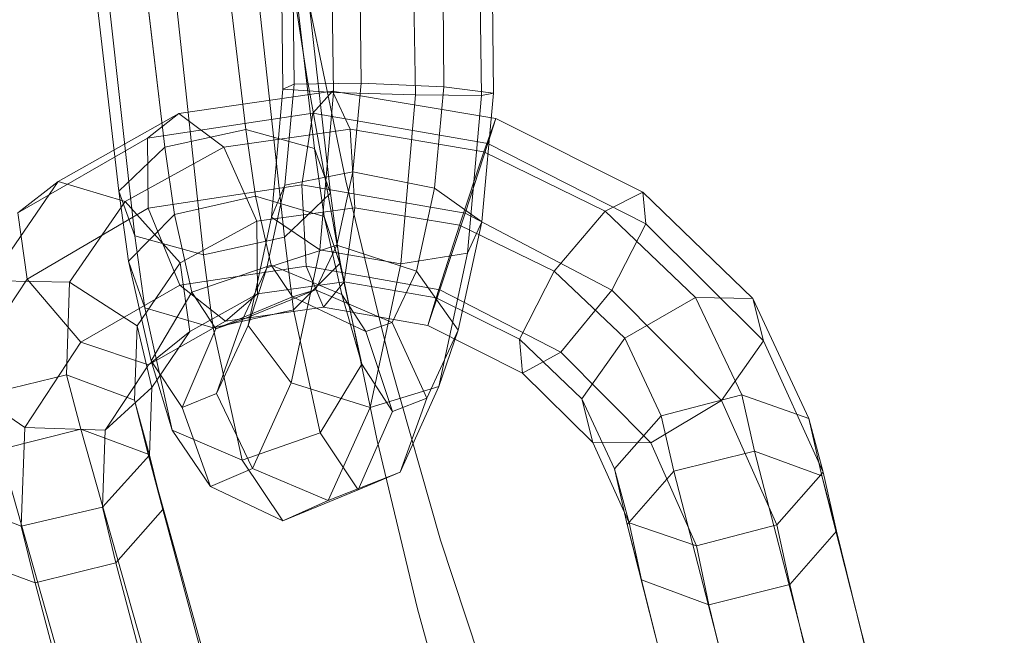
# Model space of a CAD drawing. Units: millimetres. Extents: x -3500 to 1190, y -3183 to 422.
# Drawn here: x -1829 to -1800, y -1464 to -1446 of the extents above; entities that cross this region are included whole.
import ezdxf

# ---------------------------------------------------------------- set-up
doc = ezdxf.new("R2010")
doc.units = ezdxf.units.MM
doc.header["$MEASUREMENT"] = 0
doc.layers.add('Лошадь- повозка', color=7, linetype='Continuous', lineweight=30)
doc.layers.add('МАФЫ НАШИ', color=250, linetype='Continuous', lineweight=25)

# ---------------------------------------------------------------- blocks, each defined once
blk = doc.blocks.new('шлд')
at = {"layer": 'Лошадь- повозка', "color": 250, "linetype": 'Continuous', "lineweight": 18}
for p, q in [((-1822.297, -1449.024), (-1823.388, -1440)), ((-1823.388, -1440), (-1822.297, -1449.024)), ((-1824.708, -1449.55), (-1825.8, -1440.472)), ((-1825.8, -1440.472), (-1824.708, -1449.55)), ((-1820.256, -1449.591), (-1821.328, -1440.474)), ((-1821.328, -1440.474), (-1820.256, -1449.591)), ((-1826.077, -1450.861), (-1827.151, -1441.614)), ((-1827.151, -1441.614), (-1826.077, -1450.861)), ((-1821.363, -1441.718), (-1820.473, -1447.503)), ((-1819.781, -1450.919), (-1820.825, -1441.616)), ((-1820.825, -1441.616), (-1819.781, -1450.919)), ((-1826.648, -1442.757), (-1825.602, -1452.189)), ((-1825.602, -1452.189), (-1826.648, -1442.757)), ((-1821.15, -1452.23), (-1822.175, -1442.758)), ((-1822.175, -1442.758), (-1821.15, -1452.23)), ((-1824.588, -1443.231), (-1823.561, -1452.756)), ((-1819.759, -1443.275), (-1819.685, -1447.923)), ((-1817.244, -1447.993), (-1817.326, -1443.017)), ((-1815.348, -1443.349), (-1815.282, -1448.016)), ((-1821.243, -1443.961), (-1821.195, -1447.823)), ((-1814.966, -1444.06), (-1814.927, -1447.944)), ((-1820.895, -1444.656), (-1820.863, -1447.679)), ((-1820.863, -1447.679), (-1820.895, -1444.656)), ((-1816.427, -1444.723), (-1816.4, -1447.758)), ((-1816.4, -1447.758), (-1816.427, -1444.723)), ((-1819.321, -1450.554), (-1820.521, -1444.763)), ((-1818.894, -1444.959), (-1818.867, -1447.643)), ((-1818.867, -1447.643), (-1818.894, -1444.959)), ((-1820.863, -1447.679), (-1818.867, -1447.643)), ((-1818.867, -1447.643), (-1820.863, -1447.679)), ((-1820.473, -1447.503), (-1819.481, -1453.023)), ((-1818.867, -1447.643), (-1819.114, -1450.287)), ((-1818.867, -1447.643), (-1816.4, -1447.758)), ((-1816.4, -1447.758), (-1818.867, -1447.643)), ((-1824.295, -1448.55), (-1819.715, -1447.886)), ((-1819.715, -1447.886), (-1824.295, -1448.55)), ((-1821.195, -1447.823), (-1821.533, -1451.637)), ((-1821.195, -1447.823), (-1820.863, -1447.679)), ((-1820.863, -1447.679), (-1821.195, -1447.823)), ((-1819.685, -1447.923), (-1821.195, -1447.823)), ((-1821.195, -1447.823), (-1819.685, -1447.923)), ((-1820.863, -1447.679), (-1821.137, -1450.681)), ((-1820.299, -1448.541), (-1819.715, -1447.886)), ((-1819.685, -1447.923), (-1820.097, -1452.603)), ((-1819.715, -1447.886), (-1819.196, -1449.017)), ((-1819.715, -1447.886), (-1814.858, -1448.7)), ((-1814.858, -1448.7), (-1819.715, -1447.886)), ((-1817.244, -1447.993), (-1819.685, -1447.923)), ((-1819.685, -1447.923), (-1817.244, -1447.993)), ((-1816.4, -1447.758), (-1816.678, -1450.768)), ((-1816.4, -1447.758), (-1814.927, -1447.944)), ((-1814.927, -1447.944), (-1816.4, -1447.758)), ((-1814.927, -1447.944), (-1815.282, -1448.016)), ((-1815.282, -1448.016), (-1814.927, -1447.944)), ((-1814.927, -1447.944), (-1815.273, -1451.774)), ((-1817.683, -1453.024), (-1817.244, -1447.993)), ((-1815.282, -1448.016), (-1817.244, -1447.993)), ((-1817.244, -1447.993), (-1815.282, -1448.016)), ((-1815.282, -1448.016), (-1815.7, -1452.711)), ((-1827.891, -1450.569), (-1824.295, -1448.55)), ((-1824.295, -1448.55), (-1827.891, -1450.569)), ((-1820.299, -1448.541), (-1825.224, -1449.285)), ((-1825.224, -1449.285), (-1820.299, -1448.541)), ((-1824.295, -1448.55), (-1825.224, -1449.285)), ((-1822.953, -1449.549), (-1824.295, -1448.55)), ((-1820.627, -1450.674), (-1820.299, -1448.541)), ((-1815.088, -1449.437), (-1820.299, -1448.541)), ((-1820.299, -1448.541), (-1815.088, -1449.437)), ((-1815.211, -1449.688), (-1814.858, -1448.7)), ((-1814.858, -1448.7), (-1815.088, -1449.437)), ((-1814.858, -1448.7), (-1810.475, -1450.893)), ((-1810.475, -1450.893), (-1814.858, -1448.7)), ((-1824.708, -1449.55), (-1822.297, -1449.024)), ((-1822.953, -1449.549), (-1819.196, -1449.017)), ((-1819.196, -1449.017), (-1822.953, -1449.549)), ((-1822.012, -1451.005), (-1822.297, -1449.024)), ((-1822.297, -1449.024), (-1820.256, -1449.591)), ((-1822.297, -1449.024), (-1822.012, -1451.005)), ((-1820.256, -1449.591), (-1822.297, -1449.024)), ((-1819.196, -1449.017), (-1819.05, -1451.355)), ((-1819.196, -1449.017), (-1815.211, -1449.688)), ((-1815.211, -1449.688), (-1819.196, -1449.017)), ((-1825.224, -1449.285), (-1829.089, -1451.502)), ((-1829.089, -1451.502), (-1825.224, -1449.285)), ((-1825.224, -1449.285), (-1825.21, -1451.371)), ((-1826.077, -1450.861), (-1824.708, -1449.55)), ((-1824.708, -1449.55), (-1826.077, -1450.861)), ((-1825.891, -1451.164), (-1822.953, -1449.549)), ((-1822.953, -1449.549), (-1825.891, -1451.164)), ((-1824.428, -1451.559), (-1824.708, -1449.55)), ((-1824.708, -1449.55), (-1824.428, -1451.559)), ((-1821.971, -1451.752), (-1822.953, -1449.549)), ((-1819.968, -1451.611), (-1820.256, -1449.591)), ((-1820.256, -1449.591), (-1819.781, -1450.919)), ((-1819.781, -1450.919), (-1820.256, -1449.591)), ((-1815.94, -1451.874), (-1815.211, -1449.688)), ((-1815.088, -1449.437), (-1815.772, -1451.52)), ((-1815.211, -1449.688), (-1811.599, -1451.454)), ((-1811.599, -1451.454), (-1815.211, -1449.688)), ((-1810.386, -1451.838), (-1815.088, -1449.437)), ((-1815.088, -1449.437), (-1810.386, -1451.838)), ((-1821.137, -1450.681), (-1819.114, -1450.287)), ((-1819.114, -1450.287), (-1821.137, -1450.681)), ((-1819.114, -1450.287), (-1819.592, -1452.465)), ((-1819.114, -1450.287), (-1816.678, -1450.768)), ((-1816.678, -1450.768), (-1819.114, -1450.287)), ((-1829.913, -1453.529), (-1827.891, -1450.569)), ((-1827.891, -1450.569), (-1829.913, -1453.529)), ((-1827.891, -1450.569), (-1829.089, -1451.502)), ((-1829.089, -1451.502), (-1827.891, -1450.569)), ((-1825.891, -1451.164), (-1827.891, -1450.569)), ((-1817.98, -1456.048), (-1819.321, -1450.554)), ((-1825.791, -1452.943), (-1826.077, -1450.861)), ((-1826.077, -1450.861), (-1825.791, -1452.943)), ((-1825.602, -1452.189), (-1826.077, -1450.861)), ((-1826.077, -1450.861), (-1825.602, -1452.189)), ((-1825.21, -1451.371), (-1820.627, -1450.674)), ((-1820.627, -1450.674), (-1825.21, -1451.371)), ((-1821.137, -1450.681), (-1821.676, -1453.148)), ((-1821.533, -1451.637), (-1821.137, -1450.681)), ((-1821.137, -1450.681), (-1821.533, -1451.637)), ((-1820.501, -1453.092), (-1820.627, -1450.674)), ((-1820.627, -1450.674), (-1815.772, -1451.52)), ((-1815.772, -1451.52), (-1820.627, -1450.674)), ((-1816.678, -1450.768), (-1817.218, -1453.238)), ((-1816.678, -1450.768), (-1815.273, -1451.774)), ((-1815.273, -1451.774), (-1816.678, -1450.768)), ((-1811.599, -1451.454), (-1810.475, -1450.893)), ((-1810.475, -1450.893), (-1807.202, -1454.061)), ((-1807.202, -1454.061), (-1810.475, -1450.893)), ((-1810.475, -1450.893), (-1810.386, -1451.838)), ((-1810.386, -1451.838), (-1810.475, -1450.893)), ((-1827.546, -1453.566), (-1825.891, -1451.164)), ((-1825.891, -1451.164), (-1827.546, -1453.566)), ((-1824.254, -1452.994), (-1825.891, -1451.164)), ((-1824.428, -1451.559), (-1822.012, -1451.005)), ((-1821.546, -1453.061), (-1822.012, -1451.005)), ((-1822.012, -1451.005), (-1819.968, -1451.611)), ((-1822.012, -1451.005), (-1821.546, -1453.061)), ((-1819.968, -1451.611), (-1822.012, -1451.005)), ((-1819.781, -1450.919), (-1821.15, -1452.23)), ((-1821.15, -1452.23), (-1819.781, -1450.919)), ((-1819.502, -1453.017), (-1819.781, -1450.919)), ((-1828.813, -1453.479), (-1825.21, -1451.371)), ((-1825.21, -1451.371), (-1828.813, -1453.479)), ((-1825.21, -1451.371), (-1824.262, -1453.661)), ((-1821.971, -1451.752), (-1819.05, -1451.355)), ((-1819.05, -1451.355), (-1821.971, -1451.752)), ((-1819.05, -1451.355), (-1819.373, -1453.564)), ((-1819.05, -1451.355), (-1815.94, -1451.874)), ((-1815.94, -1451.874), (-1819.05, -1451.355)), ((-1813.121, -1453.242), (-1811.599, -1451.454)), ((-1811.599, -1451.454), (-1808.903, -1454.024)), ((-1808.903, -1454.024), (-1811.599, -1451.454)), ((-1829.089, -1451.502), (-1828.813, -1453.479)), ((-1828.813, -1453.479), (-1829.089, -1451.502)), ((-1825.791, -1452.943), (-1824.428, -1451.559)), ((-1823.909, -1453.873), (-1824.428, -1451.559)), ((-1824.428, -1451.559), (-1823.909, -1453.873)), ((-1824.254, -1452.994), (-1821.971, -1451.752)), ((-1821.971, -1451.752), (-1824.254, -1452.994)), ((-1821.533, -1451.637), (-1822.229, -1454.861)), ((-1821.948, -1453.92), (-1821.971, -1451.752)), ((-1820.097, -1452.603), (-1821.533, -1451.637)), ((-1821.533, -1451.637), (-1820.097, -1452.603)), ((-1819.441, -1453.939), (-1819.968, -1451.611)), ((-1819.968, -1451.611), (-1819.502, -1453.017)), ((-1819.502, -1453.017), (-1819.968, -1451.611)), ((-1815.772, -1451.52), (-1816.52, -1453.801)), ((-1815.273, -1451.774), (-1815.972, -1455.003)), ((-1815.772, -1451.52), (-1811.396, -1453.804)), ((-1811.396, -1453.804), (-1815.772, -1451.52)), ((-1815.273, -1451.774), (-1815.7, -1452.711)), ((-1815.7, -1452.711), (-1815.273, -1451.774)), ((-1816.634, -1454.033), (-1815.94, -1451.874)), ((-1815.94, -1451.874), (-1813.121, -1453.242)), ((-1813.121, -1453.242), (-1815.94, -1451.874)), ((-1810.386, -1451.838), (-1811.396, -1453.804)), ((-1811.396, -1453.804), (-1810.386, -1451.838)), ((-1806.886, -1455.32), (-1810.386, -1451.838)), ((-1825.309, -1454.338), (-1825.602, -1452.189)), ((-1823.561, -1452.756), (-1825.602, -1452.189)), ((-1825.602, -1452.189), (-1823.561, -1452.756)), ((-1821.15, -1452.23), (-1823.561, -1452.756)), ((-1823.561, -1452.756), (-1821.15, -1452.23)), ((-1820.876, -1454.39), (-1821.15, -1452.23)), ((-1819.592, -1452.465), (-1821.676, -1453.148)), ((-1821.676, -1453.148), (-1819.592, -1452.465)), ((-1820.097, -1452.603), (-1820.946, -1456.566)), ((-1819.592, -1452.465), (-1820.226, -1453.796)), ((-1817.683, -1453.024), (-1820.097, -1452.603)), ((-1820.097, -1452.603), (-1817.683, -1453.024)), ((-1817.218, -1453.238), (-1819.592, -1452.465)), ((-1819.592, -1452.465), (-1817.218, -1453.238)), ((-1825.12, -1455.911), (-1825.791, -1452.943)), ((-1825.791, -1452.943), (-1825.12, -1455.911)), ((-1825.309, -1454.338), (-1825.791, -1452.943)), ((-1825.791, -1452.943), (-1825.309, -1454.338)), ((-1823.561, -1452.756), (-1823.277, -1454.934)), ((-1815.7, -1452.711), (-1817.683, -1453.024)), ((-1817.683, -1453.024), (-1815.7, -1452.711)), ((-1815.7, -1452.711), (-1816.551, -1456.679)), ((-1825.538, -1454.866), (-1824.254, -1452.994)), ((-1824.254, -1452.994), (-1825.538, -1454.866)), ((-1824.262, -1453.661), (-1820.501, -1453.092)), ((-1820.501, -1453.092), (-1824.262, -1453.661)), ((-1823.963, -1455.039), (-1824.254, -1452.994)), ((-1823.909, -1453.873), (-1821.546, -1453.061)), ((-1821.676, -1453.148), (-1822.403, -1454.682)), ((-1821.676, -1453.148), (-1822.229, -1454.861)), ((-1822.229, -1454.861), (-1821.676, -1453.148)), ((-1821.546, -1453.061), (-1819.441, -1453.939)), ((-1820.913, -1454.011), (-1821.546, -1453.061)), ((-1821.546, -1453.061), (-1820.913, -1454.011)), ((-1819.441, -1453.939), (-1821.546, -1453.061)), ((-1819.502, -1453.017), (-1820.876, -1454.39)), ((-1820.876, -1454.39), (-1819.502, -1453.017)), ((-1819.987, -1454.317), (-1820.501, -1453.092)), ((-1820.501, -1453.092), (-1816.52, -1453.801)), ((-1816.52, -1453.801), (-1820.501, -1453.092)), ((-1818.844, -1456.009), (-1819.502, -1453.017)), ((-1819.481, -1453.023), (-1818.385, -1458.285)), ((-1818.599, -1457.305), (-1817.683, -1453.024)), ((-1817.218, -1453.238), (-1817.944, -1454.768)), ((-1815.972, -1455.003), (-1817.218, -1453.238)), ((-1817.218, -1453.238), (-1815.972, -1455.003)), ((-1814.15, -1455.266), (-1813.121, -1453.242)), ((-1813.121, -1453.242), (-1811.011, -1455.238)), ((-1811.011, -1455.238), (-1813.121, -1453.242)), ((-1830.848, -1456.559), (-1828.813, -1453.479)), ((-1828.813, -1453.479), (-1830.848, -1456.559)), ((-1827.546, -1453.566), (-1829.913, -1453.529)), ((-1829.913, -1453.529), (-1827.546, -1453.566)), ((-1828.813, -1453.479), (-1827.209, -1455.361)), ((-1827.636, -1456.334), (-1827.546, -1453.566)), ((-1825.538, -1454.866), (-1827.546, -1453.566)), ((-1827.546, -1453.566), (-1825.538, -1454.866)), ((-1827.209, -1455.361), (-1824.262, -1453.661)), ((-1824.262, -1453.661), (-1827.209, -1455.361)), ((-1824.262, -1453.661), (-1822.909, -1454.735)), ((-1822.403, -1454.682), (-1820.226, -1453.796)), ((-1820.226, -1453.796), (-1822.403, -1454.682)), ((-1821.948, -1453.92), (-1819.373, -1453.564)), ((-1819.373, -1453.564), (-1821.948, -1453.92)), ((-1820.226, -1453.796), (-1820.913, -1454.011)), ((-1820.226, -1453.796), (-1817.944, -1454.768)), ((-1817.944, -1454.768), (-1820.226, -1453.796)), ((-1819.373, -1453.564), (-1819.987, -1454.317)), ((-1819.373, -1453.564), (-1816.634, -1454.033)), ((-1816.634, -1454.033), (-1819.373, -1453.564)), ((-1816.52, -1453.801), (-1816.879, -1454.856)), ((-1816.52, -1453.801), (-1812.917, -1455.652)), ((-1812.917, -1455.652), (-1816.52, -1453.801)), ((-1811.396, -1453.804), (-1812.917, -1455.652)), ((-1811.396, -1453.804), (-1808.137, -1457.092)), ((-1808.137, -1457.092), (-1811.396, -1453.804)), ((-1825.12, -1455.911), (-1823.909, -1453.873)), ((-1823.909, -1453.873), (-1825.12, -1455.911)), ((-1823.963, -1455.039), (-1821.948, -1453.92)), ((-1821.948, -1453.92), (-1823.963, -1455.039)), ((-1823.188, -1454.959), (-1823.909, -1453.873)), ((-1823.909, -1453.873), (-1823.188, -1454.959)), ((-1823.188, -1454.959), (-1820.913, -1454.011)), ((-1820.913, -1454.011), (-1823.188, -1454.959)), ((-1822.909, -1454.735), (-1821.948, -1453.92)), ((-1820.913, -1454.011), (-1818.725, -1455.037)), ((-1818.725, -1455.037), (-1820.913, -1454.011)), ((-1818.725, -1455.037), (-1819.441, -1453.939)), ((-1819.441, -1453.939), (-1818.844, -1456.009)), ((-1819.441, -1453.939), (-1818.725, -1455.037)), ((-1818.844, -1456.009), (-1819.441, -1453.939)), ((-1816.879, -1454.856), (-1816.634, -1454.033)), ((-1816.634, -1454.033), (-1814.15, -1455.266)), ((-1814.15, -1455.266), (-1816.634, -1454.033)), ((-1811.011, -1455.238), (-1808.903, -1454.024)), ((-1808.903, -1454.024), (-1807.523, -1456.927)), ((-1807.523, -1456.927), (-1808.903, -1454.024)), ((-1808.903, -1454.024), (-1807.202, -1454.061)), ((-1807.202, -1454.061), (-1805.53, -1457.627)), ((-1805.53, -1457.627), (-1807.202, -1454.061)), ((-1807.202, -1454.061), (-1806.886, -1455.32)), ((-1806.886, -1455.32), (-1807.202, -1454.061)), ((-1824.492, -1457.979), (-1825.309, -1454.338)), ((-1823.277, -1454.934), (-1825.309, -1454.338)), ((-1825.309, -1454.338), (-1823.277, -1454.934)), ((-1820.876, -1454.39), (-1823.277, -1454.934)), ((-1823.277, -1454.934), (-1820.876, -1454.39)), ((-1822.909, -1454.735), (-1819.987, -1454.317)), ((-1819.987, -1454.317), (-1822.909, -1454.735)), ((-1820.081, -1458.053), (-1820.876, -1454.39)), ((-1819.987, -1454.317), (-1816.879, -1454.856)), ((-1816.879, -1454.856), (-1819.987, -1454.317)), ((-1822.403, -1454.682), (-1823.188, -1454.959)), ((-1823.168, -1456.888), (-1822.403, -1454.682)), ((-1822.403, -1454.682), (-1823.168, -1456.888)), ((-1825.613, -1457.084), (-1825.538, -1454.866)), ((-1825.538, -1454.866), (-1825.613, -1457.084)), ((-1825.096, -1456.708), (-1825.538, -1454.866)), ((-1825.197, -1456.033), (-1822.909, -1454.735)), ((-1822.909, -1454.735), (-1825.197, -1456.033)), ((-1824.194, -1457.298), (-1823.188, -1454.959)), ((-1823.188, -1454.959), (-1824.194, -1457.298)), ((-1823.277, -1454.934), (-1822.412, -1458.869)), ((-1822.229, -1454.861), (-1823.168, -1456.888)), ((-1822.229, -1454.861), (-1820.946, -1456.566)), ((-1820.946, -1456.566), (-1822.229, -1454.861)), ((-1817.944, -1454.768), (-1818.725, -1455.037)), ((-1817.944, -1454.768), (-1816.908, -1457.025)), ((-1816.908, -1457.025), (-1817.944, -1454.768)), ((-1815.972, -1455.003), (-1816.908, -1457.025)), ((-1816.879, -1454.856), (-1814.064, -1456.282)), ((-1814.064, -1456.282), (-1816.879, -1454.856)), ((-1816.551, -1456.679), (-1815.972, -1455.003)), ((-1815.972, -1455.003), (-1816.551, -1456.679)), ((-1825.197, -1456.033), (-1823.963, -1455.039)), ((-1825.096, -1456.708), (-1823.963, -1455.039)), ((-1823.963, -1455.039), (-1825.096, -1456.708)), ((-1818.725, -1455.037), (-1817.927, -1457.419)), ((-1817.927, -1457.419), (-1818.725, -1455.037)), ((-1814.064, -1456.282), (-1814.15, -1455.266)), ((-1814.15, -1455.266), (-1812.289, -1457.042)), ((-1812.289, -1457.042), (-1814.15, -1455.266)), ((-1812.289, -1457.042), (-1811.011, -1455.238)), ((-1811.011, -1455.238), (-1809.926, -1457.547)), ((-1809.926, -1457.547), (-1811.011, -1455.238)), ((-1828.881, -1457.901), (-1827.209, -1455.361)), ((-1827.209, -1455.361), (-1828.881, -1457.901)), ((-1827.209, -1455.361), (-1825.197, -1456.033)), ((-1806.886, -1455.32), (-1808.137, -1457.092)), ((-1808.137, -1457.092), (-1806.886, -1455.32)), ((-1805.101, -1459.228), (-1806.886, -1455.32)), ((-1812.917, -1455.652), (-1814.064, -1456.282)), ((-1812.917, -1455.652), (-1810.239, -1458.359)), ((-1810.239, -1458.359), (-1812.917, -1455.652)), ((-1826.492, -1457.974), (-1825.197, -1456.033)), ((-1825.197, -1456.033), (-1826.492, -1457.974)), ((-1824.194, -1457.298), (-1825.12, -1455.911)), ((-1824.492, -1457.979), (-1825.12, -1455.911)), ((-1825.12, -1455.911), (-1824.492, -1457.979)), ((-1818.844, -1456.009), (-1820.081, -1458.053)), ((-1820.081, -1458.053), (-1818.844, -1456.009)), ((-1817.927, -1457.419), (-1818.844, -1456.009)), ((-1816.499, -1461.253), (-1817.98, -1456.048)), ((-1827.636, -1456.334), (-1830.04, -1456.907)), ((-1830.04, -1456.907), (-1827.636, -1456.334)), ((-1825.613, -1457.084), (-1827.636, -1456.334)), ((-1827.209, -1457.95), (-1827.636, -1456.334)), ((-1827.636, -1456.334), (-1825.613, -1457.084)), ((-1814.064, -1456.282), (-1811.965, -1458.346)), ((-1811.965, -1458.346), (-1814.064, -1456.282)), ((-1830.848, -1456.559), (-1828.881, -1457.901)), ((-1826.492, -1457.974), (-1825.096, -1456.708)), ((-1825.169, -1458.72), (-1825.096, -1456.708)), ((-1825.096, -1456.708), (-1825.169, -1458.72)), ((-1820.946, -1456.566), (-1822.105, -1459.12)), ((-1820.946, -1456.566), (-1818.599, -1457.305)), ((-1818.599, -1457.305), (-1820.946, -1456.566)), ((-1818.599, -1457.305), (-1816.551, -1456.679)), ((-1816.551, -1456.679), (-1818.599, -1457.305)), ((-1816.551, -1456.679), (-1817.707, -1459.227)), ((-1823.168, -1456.888), (-1824.194, -1457.298)), ((-1822.105, -1459.12), (-1823.168, -1456.888)), ((-1823.168, -1456.888), (-1822.105, -1459.12)), ((-1816.908, -1457.025), (-1817.927, -1457.419)), ((-1816.908, -1457.025), (-1817.707, -1459.227)), ((-1817.707, -1459.227), (-1816.908, -1457.025)), ((-1811.965, -1458.346), (-1812.289, -1457.042)), ((-1812.289, -1457.042), (-1811.321, -1459.128)), ((-1811.321, -1459.128), (-1812.289, -1457.042)), ((-1807.523, -1456.927), (-1809.926, -1457.547)), ((-1805.53, -1457.627), (-1807.523, -1456.927)), ((-1807.523, -1456.927), (-1807.146, -1458.599)), ((-1807.146, -1458.599), (-1807.523, -1456.927)), ((-1825.169, -1458.72), (-1825.613, -1457.084)), ((-1825.204, -1458.691), (-1825.613, -1457.084)), ((-1825.613, -1457.084), (-1825.204, -1458.691)), ((-1823.356, -1459.656), (-1824.194, -1457.298)), ((-1824.194, -1457.298), (-1823.356, -1459.656)), ((-1819.846, -1460.069), (-1818.599, -1457.305)), ((-1808.137, -1457.092), (-1810.239, -1458.359)), ((-1810.239, -1458.359), (-1808.137, -1457.092)), ((-1808.137, -1457.092), (-1806.482, -1460.797)), ((-1817.927, -1457.419), (-1818.953, -1459.749)), ((-1818.953, -1459.749), (-1817.927, -1457.419)), ((-1809.926, -1457.547), (-1811.321, -1459.128)), ((-1809.926, -1457.547), (-1809.55, -1459.198)), ((-1809.55, -1459.198), (-1809.926, -1457.547)), ((-1805.101, -1459.228), (-1805.53, -1457.627)), ((-1805.53, -1457.627), (-1805.141, -1459.34)), ((-1805.141, -1459.34), (-1805.53, -1457.627)), ((-1805.53, -1457.627), (-1805.101, -1459.228)), ((-1828.986, -1460.832), (-1828.881, -1457.901)), ((-1828.881, -1457.901), (-1828.986, -1460.832)), ((-1828.881, -1457.901), (-1826.492, -1457.974)), ((-1827.209, -1457.95), (-1829.613, -1458.549)), ((-1829.613, -1458.549), (-1827.209, -1457.95)), ((-1825.368, -1464.468), (-1827.209, -1457.95)), ((-1827.209, -1457.95), (-1825.204, -1458.691)), ((-1825.204, -1458.691), (-1827.209, -1457.95)), ((-1827.209, -1457.95), (-1825.368, -1464.468)), ((-1826.571, -1460.274), (-1826.492, -1457.974)), ((-1826.492, -1457.974), (-1826.571, -1460.274)), ((-1823.356, -1459.656), (-1824.492, -1457.979)), ((-1822.412, -1458.869), (-1824.492, -1457.979)), ((-1824.492, -1457.979), (-1822.412, -1458.869)), ((-1820.081, -1458.053), (-1822.412, -1458.869)), ((-1822.412, -1458.869), (-1820.081, -1458.053)), ((-1818.953, -1459.749), (-1820.081, -1458.053)), ((-1818.385, -1458.285), (-1817.186, -1463.293)), ((-1811.965, -1458.346), (-1810.884, -1460.737)), ((-1810.239, -1458.359), (-1811.965, -1458.346)), ((-1810.884, -1460.737), (-1811.965, -1458.346)), ((-1811.965, -1458.346), (-1810.239, -1458.359)), ((-1810.239, -1458.359), (-1808.874, -1461.424)), ((-1829.613, -1458.549), (-1827.765, -1465.088)), ((-1827.765, -1465.088), (-1829.613, -1458.549)), ((-1826.571, -1460.274), (-1825.169, -1458.72)), ((-1823.377, -1465.285), (-1825.204, -1458.691)), ((-1825.204, -1458.691), (-1824.772, -1460.339)), ((-1825.204, -1458.691), (-1823.377, -1465.285)), ((-1824.772, -1460.339), (-1825.169, -1458.72)), ((-1825.169, -1458.72), (-1824.772, -1460.339)), ((-1809.55, -1459.198), (-1807.146, -1458.599)), ((-1807.146, -1458.599), (-1809.55, -1459.198)), ((-1807.146, -1458.599), (-1805.398, -1465.364)), ((-1805.141, -1459.34), (-1807.146, -1458.599)), ((-1805.398, -1465.364), (-1807.146, -1458.599)), ((-1822.412, -1458.869), (-1821.194, -1460.678)), ((-1822.105, -1459.12), (-1823.356, -1459.656)), ((-1819.846, -1460.069), (-1822.105, -1459.12)), ((-1822.105, -1459.12), (-1819.846, -1460.069)), ((-1817.707, -1459.227), (-1819.846, -1460.069)), ((-1819.846, -1460.069), (-1817.707, -1459.227)), ((-1817.707, -1459.227), (-1818.953, -1459.749)), ((-1811.321, -1459.128), (-1810.884, -1460.737)), ((-1811.321, -1459.128), (-1810.944, -1460.787)), ((-1810.944, -1460.787), (-1811.321, -1459.128)), ((-1809.55, -1459.198), (-1810.944, -1460.787)), ((-1807.796, -1465.985), (-1809.55, -1459.198)), ((-1809.55, -1459.198), (-1807.796, -1465.985)), ((-1806.482, -1460.797), (-1805.101, -1459.228)), ((-1805.101, -1459.228), (-1806.482, -1460.797)), ((-1803.407, -1466.182), (-1805.141, -1459.34)), ((-1805.141, -1459.34), (-1804.708, -1460.988)), ((-1804.708, -1460.988), (-1805.141, -1459.34)), ((-1805.141, -1459.34), (-1803.407, -1466.182)), ((-1804.708, -1460.988), (-1805.101, -1459.228)), ((-1821.194, -1460.678), (-1823.356, -1459.656)), ((-1823.356, -1459.656), (-1821.194, -1460.678)), ((-1818.953, -1459.749), (-1821.194, -1460.678)), ((-1821.194, -1460.678), (-1818.953, -1459.749)), ((-1830.992, -1460.076), (-1828.986, -1460.832)), ((-1828.986, -1460.832), (-1826.571, -1460.274)), ((-1826.166, -1461.928), (-1826.571, -1460.274)), ((-1826.571, -1460.274), (-1826.166, -1461.928)), ((-1821.194, -1460.678), (-1819.846, -1460.069)), ((-1824.772, -1460.339), (-1826.166, -1461.928)), ((-1822.959, -1467.063), (-1824.772, -1460.339)), ((-1824.772, -1460.339), (-1822.959, -1467.063)), ((-1828.57, -1462.527), (-1828.986, -1460.832)), ((-1828.986, -1460.832), (-1828.57, -1462.527)), ((-1810.944, -1460.787), (-1809.196, -1467.681)), ((-1810.512, -1462.435), (-1810.944, -1460.787)), ((-1810.944, -1460.787), (-1810.512, -1462.435)), ((-1809.196, -1467.681), (-1810.944, -1460.787)), ((-1810.884, -1460.737), (-1808.874, -1461.424)), ((-1808.874, -1461.424), (-1810.884, -1460.737)), ((-1810.884, -1460.737), (-1810.512, -1462.435)), ((-1810.512, -1462.435), (-1810.884, -1460.737)), ((-1808.874, -1461.424), (-1806.482, -1460.797)), ((-1806.482, -1460.797), (-1808.874, -1461.424)), ((-1806.482, -1460.797), (-1806.103, -1462.577)), ((-1806.103, -1462.577), (-1804.708, -1460.988)), ((-1804.708, -1460.988), (-1806.103, -1462.577)), ((-1804.708, -1460.988), (-1802.989, -1467.96)), ((-1814.879, -1466.175), (-1816.499, -1461.253)), ((-1808.874, -1461.424), (-1808.507, -1463.177)), ((-1828.57, -1462.527), (-1830.575, -1461.786)), ((-1826.166, -1461.928), (-1828.57, -1462.527)), ((-1824.359, -1468.759), (-1826.166, -1461.928)), ((-1826.166, -1461.928), (-1824.359, -1468.759)), ((-1826.757, -1469.379), (-1828.57, -1462.527)), ((-1828.57, -1462.527), (-1826.757, -1469.379)), ((-1808.507, -1463.177), (-1810.512, -1462.435)), ((-1810.512, -1462.435), (-1808.778, -1469.458)), ((-1808.778, -1469.458), (-1810.512, -1462.435)), ((-1810.512, -1462.435), (-1808.507, -1463.177)), ((-1808.507, -1463.177), (-1806.103, -1462.577)), ((-1806.103, -1462.577), (-1808.507, -1463.177)), ((-1806.103, -1462.577), (-1804.389, -1469.655)), ((-1806.787, -1470.276), (-1808.507, -1463.177)), ((-1808.507, -1463.177), (-1806.787, -1470.276)), ((-1817.186, -1463.293), (-1815.88, -1468.055))]:
    blk.add_line(p, q, dxfattribs=at)
blk = doc.blocks.new('оеу6у655656')
at = {"layer": 'МАФЫ НАШИ'}
blk.add_arc((5143.61, 2345.112), 1740.091, 89.432054, 270.567946, dxfattribs=at)
blk.add_blockref('шлд', (6824.719, 3716.799), dxfattribs=at)

msp = doc.modelspace()

# ---------------------------------------------------------------- block references
at = {"layer": 'МАФЫ НАШИ'}
msp.add_blockref('оеу6у655656', (-6824.719, -3716.799), dxfattribs=at)

doc.saveas('drawing.dxf')
